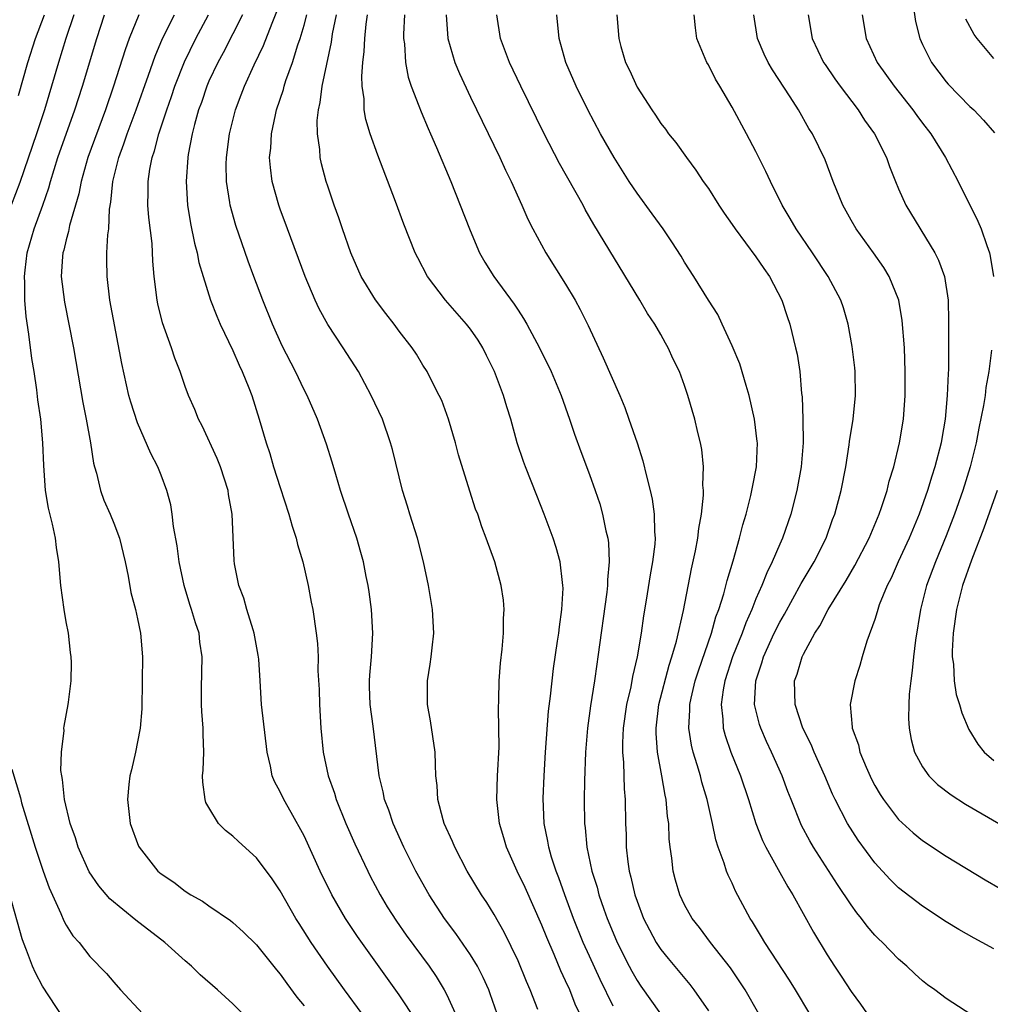
# Model space of a CAD drawing. Units: inches. Extents: x 2556000 to 2559000, y 1506000 to 1509000.
# Drawn here: x 2556175 to 2556257, y 1507446 to 1507529 of the extents above; entities that cross this region are included whole.
import ezdxf

# ---------------------------------------------------------------- set-up
doc = ezdxf.new("R2010")
doc.units = ezdxf.units.IN
doc.header["$MEASUREMENT"] = 0
doc.layers.add('LD25561506_2ft', color=2, linetype='Continuous')

msp = doc.modelspace()

# ---------------------------------------------------------------- linework, layer by layer
at = {"layer": 'LD25561506_2ft'}
for points, elevation in [([(2556250.168, 1507530.168), (2556250.43, 1507528.43), (2556250.769, 1507527), (2556251, 1507526.508), (2556251.766, 1507525), (2556253, 1507523.379), (2556253.175, 1507523.175), (2556255, 1507521.286), (2556255.311, 1507521), (2556256.148, 1507520.148), (2556257.069, 1507519.069)], 10122), ([(2556179.634, 1507529), (2556178.965, 1507527), (2556178.346, 1507525), (2556177.176, 1507521), (2556176.512, 1507519), (2556175.094, 1507514.906), (2556174.379, 1507513)], 10160), ([(2556175, 1507522.228), (2556175.78, 1507525), (2556176.427, 1507527), (2556177.172, 1507529)], 10162), ([(2556194.427, 1507444.427), (2556193, 1507445.834), (2556191.722, 1507447), (2556190.268, 1507448.268), (2556189.54, 1507449), (2556189, 1507449.447), (2556187.298, 1507451), (2556184.87, 1507452.87), (2556182.656, 1507454.656), (2556181.741, 1507455.741), (2556180.929, 1507456.929), (2556180.014, 1507459), (2556179.777, 1507459.777), (2556179.334, 1507461), (2556178.86, 1507463), (2556178.702, 1507464.702), (2556178.624, 1507465), (2556178.56, 1507465.44), (2556178.599, 1507467), (2556178.821, 1507468.821), (2556178.815, 1507469), (2556178.832, 1507469.168), (2556179.18, 1507471), (2556179.19, 1507471.19), (2556179.43, 1507473), (2556179.455, 1507474.545), (2556179.426, 1507475), (2556179.367, 1507475.367), (2556179.183, 1507477), (2556179, 1507477.945), (2556178.828, 1507479), (2556178.561, 1507481), (2556178.389, 1507483), (2556178.196, 1507484.195), (2556178.091, 1507485), (2556177.841, 1507486.159), (2556177.515, 1507487.515), (2556177.273, 1507489), (2556177.114, 1507491.114), (2556177.037, 1507493), (2556176.858, 1507495), (2556176.629, 1507496.629), (2556176.539, 1507497.462), (2556176.304, 1507499), (2556176.114, 1507500.114), (2556175.861, 1507502.139), (2556175.623, 1507503.623), (2556175.53, 1507505), (2556175.526, 1507506.475), (2556175.487, 1507507), (2556175.539, 1507507.539), (2556175.721, 1507509), (2556176.307, 1507511), (2556177.047, 1507513), (2556177.549, 1507514.451), (2556177.691, 1507515), (2556178.309, 1507517), (2556179.727, 1507521), (2556180.362, 1507523), (2556181.566, 1507527), (2556182.227, 1507529)], 10158), ([(2556185.12, 1507529), (2556184.297, 1507527), (2556183.95, 1507526.05), (2556182.987, 1507523), (2556182.307, 1507521), (2556180.811, 1507517), (2556180.247, 1507515), (2556180.056, 1507513.944), (2556179.289, 1507511.289), (2556179.206, 1507510.794), (2556179, 1507510.077), (2556178.795, 1507509.205), (2556178.725, 1507509), (2556178.692, 1507508.692), (2556178.588, 1507507), (2556178.848, 1507504.848), (2556179.61, 1507501), (2556180.406, 1507496.406), (2556180.693, 1507495), (2556181.035, 1507493), (2556181.3, 1507491.299), (2556181.377, 1507491), (2556181.55, 1507490.451), (2556181.898, 1507489), (2556182.177, 1507488.177), (2556182.704, 1507487), (2556183, 1507486.259), (2556183.473, 1507485), (2556183.955, 1507483), (2556184.199, 1507481.801), (2556184.433, 1507480.433), (2556184.815, 1507479), (2556185, 1507478.207), (2556185.249, 1507477), (2556185.412, 1507475), (2556185.401, 1507473), (2556185.351, 1507470.649), (2556185.211, 1507469), (2556185, 1507467.875), (2556184.817, 1507467), (2556184.487, 1507465.513), (2556184.354, 1507465), (2556184.265, 1507464.265), (2556184.142, 1507463), (2556184.385, 1507461), (2556185.093, 1507459.093), (2556185.139, 1507459), (2556186.715, 1507457), (2556187, 1507456.754), (2556188.05, 1507456.051), (2556189, 1507455.312), (2556189.487, 1507455), (2556190.468, 1507454.468), (2556191, 1507454.074), (2556192.824, 1507452.824), (2556193, 1507452.683), (2556193.888, 1507451.888), (2556195, 1507450.802), (2556196.69, 1507448.69), (2556197, 1507448.333), (2556197.551, 1507447.551), (2556198.402, 1507446.402), (2556199, 1507445.655)], 10156), ([(2556203.879, 1507445), (2556202.395, 1507447), (2556200.966, 1507449), (2556199.594, 1507451), (2556198.583, 1507452.583), (2556198.323, 1507453), (2556197, 1507455.325), (2556196.331, 1507456.331), (2556195, 1507458.101), (2556193.477, 1507459.477), (2556193, 1507459.942), (2556192.402, 1507460.402), (2556191.811, 1507461), (2556191, 1507462.329), (2556190.756, 1507462.756), (2556190.678, 1507463), (2556190.48, 1507464.48), (2556190.472, 1507465), (2556190.523, 1507465.477), (2556190.565, 1507467), (2556190.508, 1507468.508), (2556190.528, 1507469), (2556190.407, 1507470.407), (2556190.392, 1507471), (2556190.387, 1507472.387), (2556190.438, 1507475), (2556190.248, 1507476.248), (2556190.169, 1507477), (2556189.861, 1507477.861), (2556189.542, 1507479), (2556189.4, 1507479.4), (2556188.912, 1507481), (2556188.506, 1507483), (2556188.343, 1507484.343), (2556188.018, 1507485.982), (2556187.906, 1507487), (2556187.792, 1507487.792), (2556187.459, 1507489), (2556187, 1507490.282), (2556186.72, 1507491), (2556186.12, 1507492.121), (2556185, 1507494.685), (2556184.428, 1507496.428), (2556184.281, 1507497), (2556183.68, 1507499.68), (2556182.68, 1507505), (2556182.436, 1507507), (2556182.418, 1507508.419), (2556182.427, 1507509), (2556182.494, 1507510.495), (2556182.572, 1507511), (2556182.647, 1507512.647), (2556182.759, 1507513.241), (2556182.919, 1507515), (2556183.415, 1507517), (2556183.858, 1507518.143), (2556184.136, 1507519), (2556184.891, 1507521), (2556185.93, 1507523.93), (2556186.475, 1507525.525), (2556187.106, 1507527), (2556188.096, 1507529)], 10154), ([(2556208.434, 1507444.434), (2556207, 1507446.583), (2556203.483, 1507451.483), (2556202.482, 1507453), (2556201.342, 1507455), (2556200.362, 1507457), (2556199, 1507459.954), (2556197.926, 1507461.926), (2556197.298, 1507463), (2556197, 1507463.663), (2556196.524, 1507464.524), (2556196.332, 1507465), (2556196.18, 1507465.82), (2556195.887, 1507467), (2556195.436, 1507471), (2556195.299, 1507473), (2556195.197, 1507474.803), (2556195.155, 1507475.155), (2556194.815, 1507477), (2556194.713, 1507477.287), (2556194.188, 1507479), (2556193.949, 1507479.949), (2556193.521, 1507481), (2556193.162, 1507482.838), (2556193.121, 1507483.121), (2556192.946, 1507487), (2556192.652, 1507488.652), (2556192.612, 1507489), (2556191.969, 1507491), (2556191.691, 1507491.691), (2556190.432, 1507494.432), (2556190.118, 1507495), (2556189.821, 1507495.821), (2556189.273, 1507497), (2556189, 1507497.746), (2556188.571, 1507499), (2556188.129, 1507500.129), (2556187.86, 1507501), (2556187.093, 1507503.093), (2556186.696, 1507504.695), (2556186.637, 1507505), (2556186.41, 1507507), (2556186.295, 1507508.295), (2556186.228, 1507509.772), (2556185.947, 1507511.947), (2556185.878, 1507513), (2556185.9, 1507514.1), (2556185.882, 1507515), (2556186.025, 1507516.025), (2556186.217, 1507517), (2556186.425, 1507517.575), (2556186.787, 1507519), (2556187.45, 1507521), (2556187.858, 1507522.143), (2556188.142, 1507523), (2556188.945, 1507525.055), (2556189.892, 1507527), (2556190.962, 1507529)], 10152), ([(2556193.823, 1507529), (2556192.188, 1507525.812), (2556191.74, 1507525), (2556191, 1507523.438), (2556190.813, 1507523), (2556190.368, 1507521.632), (2556190.135, 1507521), (2556189.794, 1507519.794), (2556189.602, 1507519), (2556189.27, 1507517.27), (2556189.232, 1507517), (2556189.081, 1507515), (2556189.188, 1507513), (2556189.448, 1507511.448), (2556189.796, 1507509.796), (2556190.017, 1507509), (2556190.167, 1507508.167), (2556190.513, 1507507), (2556191.138, 1507505), (2556191.662, 1507503.662), (2556191.943, 1507503), (2556193, 1507500.766), (2556193.541, 1507499.541), (2556193.805, 1507499), (2556194.372, 1507497.629), (2556194.607, 1507497), (2556195.216, 1507495), (2556195.802, 1507493), (2556196.111, 1507492.111), (2556196.442, 1507491), (2556197, 1507489.241), (2556197.734, 1507487), (2556198.01, 1507486.01), (2556198.348, 1507485), (2556198.464, 1507484.464), (2556198.905, 1507483), (2556199.36, 1507481), (2556199.611, 1507479.61), (2556199.736, 1507479), (2556200.03, 1507477), (2556200.128, 1507476.128), (2556200.179, 1507475), (2556200.171, 1507473.829), (2556200.271, 1507472.271), (2556200.288, 1507471), (2556200.402, 1507469), (2556200.602, 1507467), (2556201.037, 1507465), (2556201.553, 1507463.553), (2556201.715, 1507463), (2556202.527, 1507461), (2556203.281, 1507459.281), (2556204.352, 1507457), (2556204.57, 1507456.571), (2556205.398, 1507455), (2556205.997, 1507453.997), (2556206.772, 1507452.772), (2556207.598, 1507451.598), (2556209.516, 1507449), (2556210.118, 1507448.118), (2556210.791, 1507447), (2556211, 1507446.597), (2556212.13, 1507444.13)], 10150), ([(2556215.234, 1507445), (2556214.664, 1507446.664), (2556214.534, 1507447), (2556214.058, 1507448.058), (2556213.573, 1507449), (2556213, 1507449.942), (2556211.757, 1507451.757), (2556210.813, 1507453), (2556209.51, 1507455), (2556208.411, 1507457), (2556207.398, 1507459), (2556206.488, 1507461), (2556206.119, 1507462.119), (2556205.778, 1507463), (2556205.667, 1507463.667), (2556205.325, 1507465), (2556204.816, 1507469.185), (2556204.569, 1507471), (2556204.516, 1507472.516), (2556204.513, 1507473), (2556204.541, 1507473.459), (2556204.681, 1507475), (2556204.796, 1507477), (2556204.672, 1507479), (2556204.483, 1507480.483), (2556204.396, 1507481), (2556204.234, 1507481.766), (2556204.007, 1507483), (2556203.79, 1507483.79), (2556203.427, 1507485), (2556202.728, 1507487), (2556202.073, 1507489), (2556201.666, 1507490.335), (2556201.372, 1507491.372), (2556200.895, 1507492.895), (2556200.137, 1507495), (2556199.251, 1507497), (2556199, 1507497.47), (2556198.27, 1507499), (2556197.16, 1507501.16), (2556196.343, 1507503), (2556195.542, 1507505), (2556194.779, 1507507), (2556194.299, 1507508.299), (2556193.277, 1507511.277), (2556192.793, 1507513), (2556192.768, 1507513.232), (2556192.483, 1507515), (2556192.452, 1507516.452), (2556192.468, 1507517), (2556192.723, 1507519), (2556193.228, 1507521), (2556193.722, 1507522.278), (2556193.981, 1507523), (2556194.797, 1507524.797), (2556195.588, 1507526.413), (2556196.315, 1507528.315), (2556196.724, 1507529.276)], 10148), ([(2556218.662, 1507445.339), (2556218.026, 1507447), (2556217.71, 1507447.709), (2556217, 1507449.445), (2556215.842, 1507451.843), (2556215, 1507453.34), (2556214.36, 1507454.36), (2556213.927, 1507455), (2556212.723, 1507457), (2556211.674, 1507459), (2556211.487, 1507459.487), (2556210.788, 1507461), (2556210.692, 1507461.309), (2556210.255, 1507463), (2556210.194, 1507464.194), (2556210.096, 1507465), (2556210.042, 1507465.958), (2556210.017, 1507467), (2556209.642, 1507469.642), (2556209.382, 1507471), (2556209.369, 1507473), (2556209.612, 1507474.388), (2556209.701, 1507475), (2556209.776, 1507475.777), (2556209.924, 1507477), (2556209.816, 1507479), (2556209.478, 1507481), (2556209.052, 1507483), (2556208.529, 1507485), (2556207.885, 1507487), (2556207.692, 1507487.692), (2556207.27, 1507489), (2556206.435, 1507492.435), (2556206.284, 1507493), (2556205.587, 1507495), (2556204.658, 1507497), (2556203.573, 1507499), (2556202.303, 1507501), (2556201, 1507502.948), (2556200.272, 1507504.272), (2556199.938, 1507505), (2556199.099, 1507507), (2556197.599, 1507511), (2556197, 1507512.659), (2556196.882, 1507513), (2556196.33, 1507515), (2556196.173, 1507516.173), (2556196.11, 1507517), (2556196.204, 1507517.796), (2556196.261, 1507519), (2556196.597, 1507520.597), (2556196.698, 1507521), (2556197.27, 1507522.73), (2556197.331, 1507523), (2556197.482, 1507523.481), (2556198.025, 1507525), (2556198.48, 1507526.479), (2556198.667, 1507527), (2556199, 1507528.139), (2556199.226, 1507529)], 10146), ([(2556222.187, 1507445), (2556221.804, 1507445.804), (2556221.343, 1507447), (2556221, 1507447.771), (2556220.599, 1507448.599), (2556220.034, 1507449.966), (2556219.405, 1507451.405), (2556219, 1507452.45), (2556217.601, 1507455.601), (2556216.935, 1507457), (2556216.022, 1507459), (2556215.8, 1507459.8), (2556215.434, 1507461), (2556215.212, 1507463), (2556215.28, 1507465), (2556215.408, 1507467.407), (2556215.393, 1507469), (2556215.346, 1507470.654), (2556215.386, 1507471.386), (2556215.419, 1507473), (2556215.516, 1507474.484), (2556215.654, 1507475.654), (2556215.762, 1507477), (2556215.776, 1507478.224), (2556215.84, 1507479), (2556215.77, 1507479.77), (2556215.589, 1507481), (2556215.036, 1507483), (2556214.329, 1507485), (2556213.953, 1507485.953), (2556213.604, 1507487), (2556213.426, 1507487.426), (2556212.943, 1507488.943), (2556212.003, 1507492.003), (2556211.75, 1507493), (2556211.149, 1507495), (2556210.574, 1507496.574), (2556210.375, 1507497), (2556209.694, 1507498.306), (2556209.358, 1507499), (2556209, 1507499.55), (2556208.453, 1507500.453), (2556208.089, 1507501), (2556207, 1507502.406), (2556206.567, 1507503), (2556205.875, 1507503.875), (2556205, 1507505.024), (2556203.81, 1507507), (2556202.929, 1507509), (2556202.227, 1507511), (2556201.921, 1507511.921), (2556201.532, 1507513), (2556201, 1507514.583), (2556200.868, 1507515), (2556200.468, 1507516.468), (2556200.359, 1507517), (2556200.325, 1507517.674), (2556200.132, 1507519), (2556200.115, 1507520.115), (2556200.211, 1507521), (2556200.37, 1507521.63), (2556200.532, 1507523), (2556201.301, 1507526.699), (2556201.393, 1507527.393), (2556201.72, 1507529)], 10144), ([(2556225, 1507445.622), (2556223.888, 1507447.888), (2556223, 1507449.844), (2556222.483, 1507451), (2556221.673, 1507453), (2556220.931, 1507455), (2556220.433, 1507456.433), (2556220.207, 1507457), (2556219.822, 1507458.178), (2556219.586, 1507459), (2556219.509, 1507459.509), (2556219.199, 1507461), (2556219.1, 1507463.1), (2556219.18, 1507465), (2556219.3, 1507467), (2556219.552, 1507470.448), (2556219.718, 1507471.717), (2556219.974, 1507474.026), (2556220.328, 1507476.328), (2556220.423, 1507477), (2556220.478, 1507477.522), (2556220.691, 1507479), (2556220.78, 1507480.78), (2556220.776, 1507481), (2556220.727, 1507481.273), (2556220.526, 1507483), (2556220.208, 1507484.208), (2556219.95, 1507485), (2556219.205, 1507487), (2556218.567, 1507488.567), (2556217.611, 1507491), (2556217.45, 1507491.45), (2556216.932, 1507493), (2556216.378, 1507495), (2556216.045, 1507496.045), (2556215.78, 1507497), (2556215.024, 1507499), (2556214.346, 1507500.346), (2556214.036, 1507501), (2556213.64, 1507501.64), (2556213, 1507502.572), (2556212.668, 1507503), (2556210.895, 1507505), (2556209.396, 1507507), (2556208.567, 1507508.566), (2556208.353, 1507509), (2556207.403, 1507511.403), (2556206.698, 1507513.302), (2556205.201, 1507517.201), (2556204.568, 1507519), (2556204.197, 1507520.197), (2556204.068, 1507521), (2556204.05, 1507521.95), (2556203.886, 1507523), (2556203.849, 1507523.849), (2556203.942, 1507525), (2556204.068, 1507525.932), (2556204.116, 1507527), (2556204.225, 1507528.225), (2556204.342, 1507529)], 10142), ([(2556207.44, 1507529), (2556207.37, 1507527.37), (2556207.373, 1507527), (2556207.439, 1507526.561), (2556207.519, 1507525), (2556207.748, 1507523.748), (2556208.001, 1507523), (2556208.659, 1507521.341), (2556208.84, 1507520.84), (2556209.436, 1507519.436), (2556209.642, 1507519), (2556210.141, 1507517.859), (2556211.339, 1507515), (2556212.133, 1507513), (2556212.901, 1507511), (2556213.523, 1507509.523), (2556213.765, 1507509), (2556214.213, 1507508.213), (2556214.956, 1507507), (2556216.676, 1507504.676), (2556217, 1507504.157), (2556217.469, 1507503.469), (2556217.738, 1507503), (2556218.805, 1507501), (2556219.776, 1507499), (2556220.629, 1507497), (2556221.336, 1507495), (2556221.747, 1507493.747), (2556222.277, 1507492.277), (2556223, 1507490.352), (2556223.482, 1507489), (2556223.865, 1507487.865), (2556224.108, 1507487), (2556224.387, 1507485.612), (2556224.544, 1507485), (2556224.604, 1507484.604), (2556224.669, 1507483), (2556224.521, 1507481.479), (2556224.519, 1507481), (2556224.464, 1507480.464), (2556223.716, 1507475), (2556223.612, 1507474.388), (2556223.424, 1507473), (2556223.1, 1507470.9), (2556222.845, 1507469), (2556222.674, 1507467), (2556222.585, 1507464.585), (2556222.553, 1507463), (2556222.578, 1507461), (2556222.636, 1507460.636), (2556222.786, 1507459), (2556223.214, 1507457), (2556223.641, 1507455.641), (2556223.8, 1507455), (2556224.221, 1507453.779), (2556224.501, 1507453), (2556225, 1507451.787), (2556225.344, 1507451), (2556226.343, 1507449), (2556226.567, 1507448.567), (2556227, 1507447.799), (2556227.318, 1507447.318), (2556228.987, 1507444.987)], 10140), ([(2556210.966, 1507529), (2556211.106, 1507527), (2556211.684, 1507525), (2556212.066, 1507524.066), (2556213, 1507522.079), (2556215.463, 1507517), (2556215.939, 1507515.939), (2556216.408, 1507515), (2556217.323, 1507513), (2556217.831, 1507511.831), (2556218.25, 1507511), (2556219.323, 1507509), (2556221, 1507506.344), (2556221.809, 1507505), (2556222.231, 1507504.231), (2556222.887, 1507502.887), (2556224.165, 1507500.165), (2556225.553, 1507497), (2556225.967, 1507495.967), (2556226.325, 1507495), (2556227.016, 1507493), (2556227.501, 1507491.501), (2556227.796, 1507490.204), (2556228.115, 1507489), (2556228.275, 1507488.275), (2556228.454, 1507487), (2556228.463, 1507485.537), (2556228.513, 1507485), (2556228.487, 1507484.487), (2556228.303, 1507483), (2556228.097, 1507481.903), (2556227.773, 1507479.773), (2556227.545, 1507478.454), (2556227.342, 1507477), (2556227.012, 1507475.012), (2556226.63, 1507473.37), (2556226.475, 1507472.475), (2556226.124, 1507471), (2556225.826, 1507469), (2556225.768, 1507467.768), (2556225.772, 1507467), (2556225.863, 1507466.137), (2556225.921, 1507463.921), (2556226.014, 1507463), (2556226.038, 1507461), (2556226.08, 1507460.08), (2556226.094, 1507459), (2556226.23, 1507457.77), (2556226.353, 1507457), (2556226.493, 1507456.493), (2556226.817, 1507455), (2556227, 1507454.458), (2556227.559, 1507453), (2556228.047, 1507452.047), (2556228.62, 1507451), (2556229, 1507450.409), (2556229.628, 1507449.628), (2556231.452, 1507447.452), (2556231.792, 1507447), (2556233, 1507445.239)], 10138), ([(2556237.231, 1507445), (2556236.083, 1507447), (2556234.85, 1507448.849), (2556233.18, 1507451), (2556232.244, 1507452.244), (2556231.647, 1507453), (2556231, 1507454.163), (2556230.6, 1507455), (2556230.239, 1507456.239), (2556230.039, 1507457), (2556229.921, 1507458.079), (2556229.782, 1507459), (2556229.706, 1507459.706), (2556229.667, 1507461), (2556229.573, 1507461.573), (2556229.465, 1507463), (2556229.372, 1507463.372), (2556229.1, 1507465), (2556228.729, 1507467), (2556228.603, 1507468.603), (2556228.601, 1507469), (2556228.842, 1507471), (2556229.694, 1507474.305), (2556229.937, 1507475), (2556230.325, 1507476.325), (2556230.909, 1507478.909), (2556231.59, 1507482.41), (2556231.929, 1507483.929), (2556232.122, 1507485), (2556232.191, 1507485.809), (2556232.416, 1507487), (2556232.6, 1507488.6), (2556232.59, 1507489), (2556232.541, 1507489.459), (2556232.597, 1507491), (2556232.449, 1507492.449), (2556232.34, 1507493), (2556232.117, 1507493.882), (2556231.86, 1507495), (2556231.282, 1507497), (2556231, 1507497.836), (2556230.566, 1507499), (2556230.044, 1507500.045), (2556229.63, 1507501), (2556229.385, 1507501.385), (2556229, 1507502.109), (2556228.489, 1507503), (2556227.877, 1507503.877), (2556227.25, 1507505), (2556223.382, 1507511.382), (2556222.646, 1507512.646), (2556222.462, 1507513), (2556220.493, 1507516.493), (2556219.2, 1507519), (2556217.229, 1507523), (2556216.288, 1507525), (2556215.532, 1507527), (2556215.217, 1507529)], 10136), ([(2556241.536, 1507445), (2556240.338, 1507447), (2556239.826, 1507447.826), (2556237.736, 1507451), (2556237.473, 1507451.473), (2556236.713, 1507452.714), (2556236.517, 1507453), (2556235.295, 1507455.296), (2556235, 1507455.971), (2556234.663, 1507456.663), (2556234.538, 1507457), (2556234.343, 1507457.657), (2556233.828, 1507459), (2556233.623, 1507459.623), (2556233.345, 1507461), (2556232.901, 1507463), (2556232.458, 1507464.458), (2556232.328, 1507465), (2556232.071, 1507465.929), (2556231.727, 1507467), (2556231.58, 1507467.58), (2556231.362, 1507469), (2556231.448, 1507470.552), (2556231.435, 1507471), (2556231.549, 1507471.549), (2556231.899, 1507473), (2556232.163, 1507473.837), (2556233.261, 1507477), (2556233.637, 1507478.363), (2556233.888, 1507479), (2556234.3, 1507480.3), (2556234.57, 1507481.43), (2556235.073, 1507483.072), (2556235.614, 1507485), (2556235.89, 1507486.11), (2556236.167, 1507487), (2556236.573, 1507488.573), (2556236.669, 1507489), (2556236.708, 1507489.292), (2556237.035, 1507491), (2556237.119, 1507493), (2556237.112, 1507493.112), (2556236.887, 1507495), (2556236.434, 1507497), (2556236.18, 1507497.82), (2556235.656, 1507499.656), (2556235, 1507501.175), (2556234.147, 1507503), (2556233.802, 1507503.802), (2556233.008, 1507505), (2556231.775, 1507507), (2556231, 1507508.197), (2556230.707, 1507508.707), (2556229.923, 1507509.923), (2556229.189, 1507511), (2556228.28, 1507512.28), (2556227, 1507514.016), (2556226.351, 1507515), (2556225.073, 1507517), (2556223.943, 1507519), (2556222.867, 1507521), (2556221.883, 1507523), (2556221.025, 1507525), (2556220.447, 1507527), (2556220.247, 1507529)], 10134), ([(2556225.291, 1507529), (2556225.472, 1507527), (2556225.649, 1507526.351), (2556226.041, 1507525), (2556226.357, 1507524.356), (2556227, 1507522.916), (2556228.241, 1507521), (2556228.559, 1507520.559), (2556229, 1507519.875), (2556229.387, 1507519.387), (2556229.656, 1507519), (2556230.262, 1507518.262), (2556231.163, 1507517), (2556231.951, 1507515.951), (2556232.574, 1507515), (2556233, 1507514.393), (2556233.87, 1507513), (2556234.323, 1507512.323), (2556235, 1507511.377), (2556235.249, 1507511), (2556237, 1507508.664), (2556237.659, 1507507.659), (2556238.133, 1507507), (2556239.183, 1507505), (2556239.622, 1507503.622), (2556239.839, 1507503), (2556240.336, 1507501), (2556240.454, 1507500.454), (2556240.686, 1507499), (2556240.835, 1507497.165), (2556240.879, 1507496.879), (2556240.945, 1507495), (2556240.96, 1507493), (2556240.799, 1507491), (2556240.431, 1507489), (2556239.922, 1507487), (2556239.234, 1507485), (2556239, 1507484.487), (2556238.375, 1507483), (2556237.911, 1507482.089), (2556237.5, 1507481), (2556237, 1507479.878), (2556236.653, 1507479), (2556236.142, 1507477.859), (2556235.832, 1507477), (2556235.04, 1507475), (2556234.395, 1507473), (2556234.243, 1507472.243), (2556234.074, 1507471), (2556234.227, 1507469.774), (2556234.252, 1507469), (2556234.4, 1507468.4), (2556234.885, 1507467), (2556235.71, 1507465), (2556236.385, 1507463), (2556236.988, 1507460.988), (2556237.552, 1507459.552), (2556237.824, 1507459), (2556238.878, 1507457.121), (2556239.669, 1507455.669), (2556240.094, 1507455), (2556241.853, 1507451.852), (2556243, 1507449.943), (2556243.603, 1507449), (2556244.17, 1507448.17), (2556245, 1507446.853), (2556245.791, 1507445.791), (2556247, 1507444.076)], 10132), ([(2556256.206, 1507444.206), (2556253, 1507446.281), (2556252.035, 1507447), (2556251.429, 1507447.429), (2556251, 1507447.776), (2556250.355, 1507448.355), (2556249.699, 1507449), (2556249, 1507449.591), (2556247.637, 1507451), (2556247.302, 1507451.301), (2556247, 1507451.613), (2556246.354, 1507452.354), (2556245.888, 1507453), (2556245.48, 1507453.48), (2556245, 1507454.143), (2556243.853, 1507455.852), (2556241.854, 1507459), (2556241.535, 1507459.535), (2556240.833, 1507460.833), (2556239.952, 1507463), (2556239.687, 1507463.687), (2556239.215, 1507465), (2556238.32, 1507467), (2556237.892, 1507467.892), (2556237.411, 1507469), (2556237.309, 1507469.309), (2556236.89, 1507471), (2556236.986, 1507473), (2556237.495, 1507474.505), (2556237.633, 1507475), (2556238.543, 1507477), (2556239, 1507477.937), (2556239.389, 1507478.61), (2556240.81, 1507481.191), (2556241.892, 1507483), (2556242.893, 1507485), (2556243.448, 1507486.552), (2556243.622, 1507487), (2556244.172, 1507489), (2556244.568, 1507491), (2556244.854, 1507492.854), (2556244.877, 1507493.123), (2556245.163, 1507495), (2556245.359, 1507497), (2556245.335, 1507499), (2556245.311, 1507499.311), (2556245.104, 1507501.104), (2556244.754, 1507503), (2556244.354, 1507504.354), (2556244.13, 1507505), (2556243.086, 1507507), (2556241.76, 1507509), (2556240.386, 1507511), (2556239.884, 1507511.884), (2556239.203, 1507513), (2556238.222, 1507515), (2556237.838, 1507515.838), (2556237, 1507517.499), (2556236.21, 1507519), (2556235, 1507521.244), (2556233.978, 1507523), (2556233.606, 1507523.606), (2556233, 1507524.802), (2556232.88, 1507525), (2556232.038, 1507527), (2556231.909, 1507527.909), (2556231.794, 1507529)], 10130), ([(2556257, 1507450.447), (2556256.02, 1507451), (2556255.35, 1507451.35), (2556254.073, 1507452.072), (2556253, 1507452.727), (2556251, 1507454.034), (2556249, 1507455.581), (2556248.281, 1507456.281), (2556247, 1507457.685), (2556245.604, 1507459.604), (2556244.709, 1507461), (2556243.662, 1507463), (2556243.449, 1507463.449), (2556242.795, 1507465), (2556241.908, 1507467), (2556241.647, 1507467.648), (2556240.953, 1507469), (2556240.287, 1507471), (2556240.252, 1507473), (2556240.455, 1507473.545), (2556240.88, 1507475), (2556241, 1507475.244), (2556241.966, 1507477), (2556242.376, 1507477.624), (2556243.08, 1507479), (2556244.576, 1507481.424), (2556245.32, 1507482.68), (2556246.52, 1507485), (2556247.364, 1507487), (2556247.568, 1507487.567), (2556248.026, 1507489), (2556248.211, 1507489.789), (2556248.594, 1507491), (2556249.085, 1507493), (2556249.404, 1507495), (2556249.548, 1507497), (2556249.561, 1507499), (2556249.488, 1507501), (2556249.307, 1507503.307), (2556249.013, 1507505), (2556248.218, 1507507), (2556247.757, 1507507.757), (2556246.889, 1507509), (2556245.432, 1507511), (2556245, 1507511.749), (2556244.294, 1507513), (2556243.494, 1507515), (2556242.811, 1507516.811), (2556241.747, 1507519), (2556241.455, 1507519.455), (2556240.585, 1507521), (2556239.881, 1507522.119), (2556238.387, 1507524.387), (2556238.041, 1507525), (2556237.701, 1507525.701), (2556237.144, 1507527), (2556236.827, 1507529)], 10128), ([(2556241.39, 1507529), (2556241.727, 1507527), (2556242.692, 1507525), (2556242.814, 1507524.814), (2556243.631, 1507523.631), (2556244.088, 1507523), (2556245.598, 1507521), (2556246.136, 1507520.136), (2556246.968, 1507519), (2556247.979, 1507517), (2556248.237, 1507516.237), (2556248.732, 1507515), (2556249, 1507514.359), (2556249.603, 1507513), (2556252.038, 1507509), (2556252.365, 1507508.365), (2556252.851, 1507507), (2556253.152, 1507505), (2556253.2, 1507503.2), (2556253.201, 1507501.2), (2556253.182, 1507499.182), (2556253.154, 1507498.846), (2556253.088, 1507497), (2556252.917, 1507495), (2556252.629, 1507493.371), (2556252.576, 1507493), (2556252.052, 1507491), (2556251.786, 1507490.214), (2556251.425, 1507489), (2556250.719, 1507487), (2556249.891, 1507485), (2556248.968, 1507483), (2556248.36, 1507481.639), (2556248.026, 1507481), (2556247.376, 1507479.377), (2556247.246, 1507479), (2556247.203, 1507478.797), (2556247, 1507478.144), (2556246.337, 1507476.337), (2556245.93, 1507475), (2556245.726, 1507474.274), (2556245.304, 1507473), (2556244.923, 1507471), (2556245.105, 1507469.105), (2556245.101, 1507469), (2556245.621, 1507467.621), (2556245.742, 1507467), (2556246.259, 1507465.741), (2556246.72, 1507464.72), (2556247, 1507464.192), (2556247.44, 1507463.441), (2556247.728, 1507463), (2556249, 1507461.334), (2556250.215, 1507460.215), (2556251, 1507459.566), (2556253, 1507458.235), (2556256.27, 1507456.27), (2556257.529, 1507455.53)], 10126), ([(2556245.939, 1507529), (2556246.26, 1507527), (2556247.197, 1507525), (2556248.611, 1507523), (2556250.196, 1507521), (2556250.526, 1507520.526), (2556251, 1507519.893), (2556251.696, 1507519), (2556252.951, 1507517), (2556254, 1507515), (2556255.664, 1507511.664), (2556255.938, 1507511), (2556256.404, 1507509.596), (2556256.634, 1507509), (2556256.707, 1507508.707), (2556256.98, 1507507)], 10124), ([(2556257, 1507525.323), (2556255.592, 1507527), (2556255.347, 1507527.347), (2556254.652, 1507528.652)], 10120), ([(2556256.806, 1507500.806), (2556256.583, 1507499), (2556256.334, 1507497.666), (2556256.269, 1507497), (2556256.147, 1507496.147), (2556255.75, 1507494.25), (2556255.524, 1507493), (2556255.023, 1507491), (2556254.386, 1507489), (2556253.684, 1507487), (2556253, 1507485.19), (2556252.098, 1507483), (2556251.35, 1507481), (2556250.839, 1507479), (2556250.421, 1507476.421), (2556250.244, 1507475), (2556250.149, 1507473.851), (2556250.017, 1507473), (2556249.878, 1507471.878), (2556249.863, 1507471), (2556249.818, 1507469.818), (2556249.888, 1507469), (2556250.049, 1507468.049), (2556250.33, 1507467), (2556251, 1507465.77), (2556251.54, 1507465), (2556252.276, 1507464.277), (2556253.404, 1507463.404), (2556254.629, 1507462.629), (2556257.428, 1507461)], 10124), ([(2556257.286, 1507489), (2556256.173, 1507485.827), (2556255.141, 1507483.141), (2556254.378, 1507481), (2556253.865, 1507479), (2556253.59, 1507477), (2556253.492, 1507475.492), (2556253.504, 1507475), (2556253.61, 1507474.39), (2556253.657, 1507473), (2556253.835, 1507471.835), (2556254.131, 1507471), (2556254.31, 1507470.31), (2556254.912, 1507468.911), (2556255.663, 1507467.663), (2556256.186, 1507467), (2556257, 1507466.287)], 10122), ([(2556174.442, 1507465.558), (2556175.153, 1507463.153), (2556175.255, 1507462.745), (2556176.404, 1507459), (2556177.074, 1507457), (2556177.582, 1507455.582), (2556178.563, 1507453.437), (2556178.808, 1507452.808), (2556179, 1507452.454), (2556179.554, 1507451.554), (2556180.082, 1507451), (2556181, 1507449.823), (2556182.394, 1507448.394), (2556183, 1507447.651), (2556183.563, 1507447), (2556185.447, 1507445)], 10160), ([(2556178.706, 1507444.706), (2556177, 1507447.309), (2556176.43, 1507448.43), (2556176.164, 1507449), (2556175.662, 1507450.338), (2556175.398, 1507451), (2556175.298, 1507451.298), (2556174.254, 1507455)], 10162)]:
    msp.add_lwpolyline(points, dxfattribs=dict(at, elevation=elevation))

doc.saveas('drawing.dxf')
